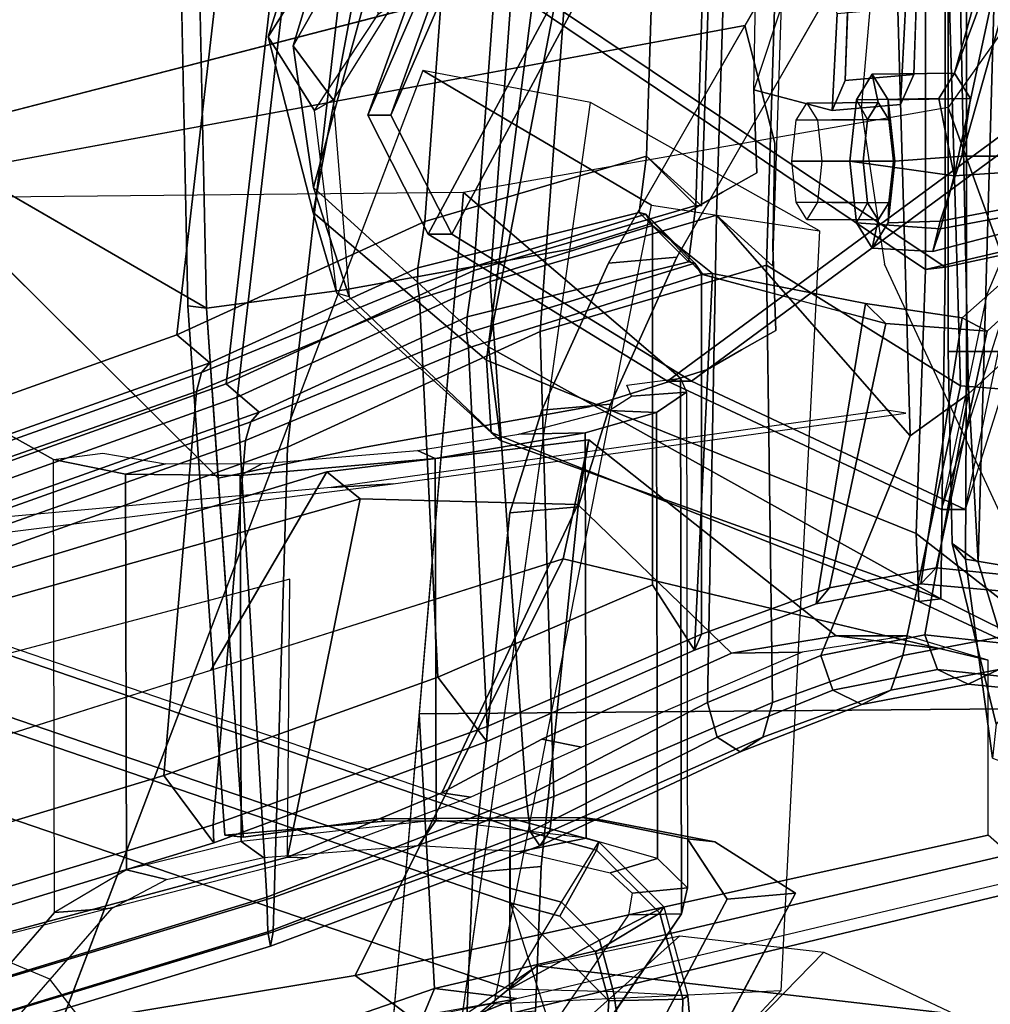
# Model space of a CAD drawing. Units: inches. Extents: x 10 to 221, y 19 to 202.
# Drawn here: x 79 to 81, y 54 to 56 of the extents above; entities that cross this region are included whole.
import ezdxf

# ---------------------------------------------------------------- set-up
doc = ezdxf.new("R2010")
doc.units = ezdxf.units.IN
doc.header["$MEASUREMENT"] = 0
for name, color, linetype in [('SEAT-ARMPAD', 5, 'Continuous'), ('SEAT-BACKMAT', 5, 'Continuous'), ('SEAT-BASE', 5, 'Continuous'), ('SEAT-FABRIC', 5, 'Continuous'), ('SEAT-FRAME', 5, 'Continuous'), ('SEAT-KNOBS', 5, 'Continuous')]:
    doc.layers.add(name, color=color, linetype=linetype)

# ---------------------------------------------------------------- blocks, each defined once
blk = doc.blocks.new('1EMBODY_ARMS_0T')
at = {"layer": 'SEAT-ARMPAD'}
for points in [[(-2.782, 9.5934, 25.8666), (-1.4741, 9.146, 25.927), (-1.4727, 12.4379, 25.5222), (-2.9729, 11.8361, 25.5901)], [(-3.0463, 9.6002, 26.0412), (-2.782, 9.5934, 25.8666), (-2.9729, 11.8361, 25.5901), (-3.1863, 10.5278, 25.7396)], [(-3.1863, 10.5278, 25.7396), (-3.3081, 10.4855, 26.0832), (-3.2354, 9.6101, 26.2952), (-3.0463, 9.6002, 26.0412)], [(-3.3081, 10.4855, 26.0832), (-3.2022, 10.4982, 26.408), (-3.2225, 9.6187, 26.5148), (-3.2354, 9.6101, 26.2952)], [(-3.0343, 9.6232, 26.6289), (-3.2225, 9.6187, 26.5148), (-3.2022, 10.4982, 26.408), (-2.9772, 10.5082, 26.6651)], [(-2.7851, 9.3742, 26.6397), (-3.0343, 9.6232, 26.6289), (-2.9772, 10.5082, 26.6651), (-2.9772, 9.9733, 26.6701)], [(-1.4772, 8.9268, 26.7001), (-1.4774, 9.742, 26.7286), (-2.9772, 9.9733, 26.6701), (-2.7851, 9.3742, 26.6397)], [(-3.1639, 9.3999, 26.5236), (-3.1749, 9.3845, 26.3043), (-3.2354, 9.6101, 26.2952), (-3.2225, 9.6187, 26.5148)], [(-3.011, 9.4685, 26.0465), (-3.1749, 9.3845, 26.3043), (-3.2354, 9.6101, 26.2952), (-3.0463, 9.6002, 26.0412)], [(-3.001, 9.4986, 26.6339), (-3.1639, 9.3999, 26.5236), (-3.2225, 9.6187, 26.5148), (-3.0343, 9.6232, 26.6289)], [(-2.7851, 9.3742, 26.6397), (-2.9098, 9.4075, 26.6379), (-3.001, 9.4986, 26.6339), (-3.0343, 9.6232, 26.6289)], [(-2.782, 9.5934, 25.8666), (-3.011, 9.4685, 26.0465), (-3.0463, 9.6002, 26.0412), (-2.782, 9.5934, 25.8666)], [(-2.782, 9.5934, 25.8666), (-2.9145, 9.3721, 26.0506), (-3.011, 9.4685, 26.0465), (-2.782, 9.5934, 25.8666)], [(-2.7827, 9.3368, 26.0526), (-2.782, 9.5934, 25.8666), (-2.782, 9.5934, 25.8666), (-2.9145, 9.3721, 26.0506)], [(-2.782, 9.5934, 25.8666), (-2.7827, 9.3368, 26.0526), (-1.4748, 8.8894, 26.1129), (-1.4741, 9.146, 25.927)], [(-2.9098, 9.4075, 26.6379), (-3.0036, 9.2398, 26.5305), (-3.1639, 9.3999, 26.5236), (-3.001, 9.4986, 26.6339)], [(-2.9145, 9.3721, 26.0506), (-3.0096, 9.2193, 26.3114), (-3.1749, 9.3845, 26.3043), (-3.011, 9.4685, 26.0465)], [(-3.0036, 9.2398, 26.5305), (-3.0096, 9.2193, 26.3114), (-3.1749, 9.3845, 26.3043), (-3.1639, 9.3999, 26.5236)], [(-2.7851, 9.3742, 26.6397), (-2.7847, 9.1812, 26.5337), (-3.0036, 9.2398, 26.5305), (-2.9098, 9.4075, 26.6379)], [(-2.7838, 9.1589, 26.3147), (-2.7827, 9.3368, 26.0526), (-2.9145, 9.3721, 26.0506), (-3.0096, 9.2193, 26.3114)], [(-2.7851, 9.3742, 26.6397), (-2.7847, 9.1812, 26.5337), (-1.4768, 8.7338, 26.5941), (-1.4772, 8.9268, 26.7001)], [(-2.7827, 9.3368, 26.0526), (-2.7838, 9.1589, 26.3147), (-1.4759, 8.7115, 26.3751), (-1.4748, 8.8894, 26.1129)], [(-2.7847, 9.1812, 26.5337), (-2.7838, 9.1589, 26.3147), (-3.0096, 9.2193, 26.3114), (-3.0036, 9.2398, 26.5305)], [(-2.7847, 9.1812, 26.5337), (-2.7838, 9.1589, 26.3147), (-1.4759, 8.7115, 26.3751), (-1.4768, 8.7338, 26.5941)]]:
    blk.add_3dface(points, dxfattribs=at)
at = {"layer": 'SEAT-BACKMAT'}
for points in [[(-2.0288, 9.1758, 19.7336), (-0.304, 9.6971, 19.8672), (-0.3153, 9.7458, 19.8321), (-2.0306, 9.2212, 19.7165)], [(-0.3153, 9.7458, 19.8321), (-0.179, 9.5721, 19.7422), (-1.9038, 9.0508, 19.6086), (-2.0306, 9.2212, 19.7165)], [(-0.3017, 8.8352, 19.7156), (-0.304, 9.6971, 19.8672), (-2.0288, 9.1758, 19.7336), (-2.1113, 8.1993, 19.5723)], [(-1.9038, 9.0508, 19.6086), (-0.179, 9.5721, 19.7422), (-0.1767, 8.7102, 19.5906), (-1.9863, 8.0743, 19.4473)], [(-2.0288, 9.1758, 19.7336), (-2.0306, 9.2212, 19.7165), (-2.7248, 8.9643, 19.5158), (-2.7252, 8.9256, 19.53)], [(-2.7248, 8.9643, 19.5158), (-2.0306, 9.2212, 19.7165), (-1.9038, 9.0508, 19.6086), (-2.6002, 8.8006, 19.405)], [(-2.678, 7.9631, 19.4373), (-2.1113, 8.1993, 19.5723), (-2.0288, 9.1758, 19.7336), (-2.7252, 8.9256, 19.53)], [(-1.9038, 9.0508, 19.6086), (-1.9863, 8.0743, 19.4473), (-2.553, 7.8381, 19.3123), (-2.6002, 8.8006, 19.405)], [(-3.2704, 8.691, 19.0525), (-2.7252, 8.9256, 19.53), (-2.7248, 8.9643, 19.5158), (-3.2527, 8.7315, 19.0267)], [(-2.7248, 8.9643, 19.5158), (-2.6002, 8.8006, 19.405), (-3.1454, 8.566, 18.9275), (-3.2527, 8.7315, 19.0267)], [(-2.678, 7.9631, 19.4373), (-2.7252, 8.9256, 19.53), (-3.2704, 8.691, 19.0525), (-3.2704, 7.7775, 19.0223)], [(-0.3017, 8.8352, 19.7156), (-2.1113, 8.1993, 19.5723), (-2.1244, 8.1514, 19.6026), (-0.3054, 8.7995, 19.7336)], [(-3.1454, 8.566, 18.9275), (-2.6002, 8.8006, 19.405), (-2.553, 7.8381, 19.3123), (-3.1454, 7.6525, 18.8973)], [(-0.3012, 8.7819, 19.7912), (-0.3054, 8.7995, 19.7336), (-2.1244, 8.1514, 19.6026), (-2.1455, 8.1267, 19.6428)], [(-0.3012, 8.7819, 19.7912), (-2.1455, 8.1267, 19.6428), (-2.0615, 8.0551, 19.6874), (-0.2942, 8.6864, 19.8235)], [(-3.5614, 8.6142, 18.5548), (-3.2527, 8.7315, 19.0267), (-3.2986, 7.7748, 18.8752), (-3.6869, 7.8507, 18.3249)], [(-3.2704, 8.691, 19.0525), (-3.2527, 8.7315, 19.0267), (-3.5614, 8.6142, 18.5548), (-3.5956, 8.5737, 18.56)], [(-3.2986, 7.7748, 18.8752), (-3.2527, 8.7315, 19.0267), (-3.1454, 8.566, 18.9275), (-3.1454, 7.6525, 18.8973)], [(-1.9994, 8.0264, 19.4776), (-1.9863, 8.0743, 19.4473), (-0.1767, 8.7102, 19.5906), (-0.1804, 8.6745, 19.6086)], [(-3.7388, 7.9019, 18.3839), (-3.2704, 7.7775, 19.0223), (-3.2704, 8.691, 19.0525), (-3.5956, 8.5737, 18.56)], [(-2.2923, 6.0536, 19.3148), (-0.1903, 6.5214, 19.4305), (-0.2942, 8.6864, 19.8235), (-2.0615, 8.0551, 19.6874)], [(-1.9994, 8.0264, 19.4776), (-0.1804, 8.6745, 19.6086), (-0.1762, 8.6569, 19.6662), (-2.0205, 8.0017, 19.5178)], [(-1.9365, 7.9301, 19.5624), (-2.0205, 8.0017, 19.5178), (-0.1762, 8.6569, 19.6662), (-0.1692, 8.5614, 19.6985)], [(-3.5614, 8.6142, 18.5548), (-3.6869, 7.8507, 18.3249), (-3.9329, 7.8873, 17.818), (-3.8282, 8.5631, 18.0335)], [(-3.8666, 8.5226, 18.0519), (-3.5956, 8.5737, 18.56), (-3.5614, 8.6142, 18.5548), (-3.8282, 8.5631, 18.0335)], [(-4.0557, 8.5832, 17.5251), (-3.8282, 8.5631, 18.0335), (-3.9329, 7.8873, 17.818), (-4.0855, 7.7528, 17.4717)], [(-3.8666, 8.5226, 18.0519), (-3.8282, 8.5631, 18.0335), (-4.0557, 8.5832, 17.5251), (-4.0612, 8.5423, 17.5869)], [(-3.7388, 7.9019, 18.3839), (-3.5956, 8.5737, 18.56), (-3.8666, 8.5226, 18.0519), (-3.9962, 7.9215, 17.8716)], [(-0.1692, 8.5614, 19.6985), (-0.0653, 6.3964, 19.3055), (-2.1673, 5.9286, 19.1898), (-1.9365, 7.9301, 19.5624)], [(-4.1797, 7.7532, 17.4391), (-3.9962, 7.9215, 17.8716), (-3.8666, 8.5226, 18.0519), (-4.0612, 8.5423, 17.5869)], [(-4.2882, 7.279, 18.6711), (-3.2444, 8.0482, 20.3586), (-3.9409, 8.374, 18.9351), (-4.0558, 7.8278, 18.7994)], [(-3.8803, 8.374, 18.8131), (-4.2275, 7.279, 18.5491), (-4.2882, 7.279, 18.6711), (-3.9409, 8.374, 18.9351)], [(-3.8803, 8.374, 18.8131), (-3.1838, 8.0482, 20.2367), (-4.2275, 7.279, 18.5491), (-3.9952, 7.8278, 18.6774)], [(-3.8803, 8.374, 18.8131), (-3.9409, 8.374, 18.9351), (-3.2444, 8.0482, 20.3586), (-3.1838, 8.0482, 20.2367)], [(-2.673, 7.926, 19.4584), (-2.1244, 8.1514, 19.6026), (-2.1113, 8.1993, 19.5723), (-2.678, 7.9631, 19.4373)], [(-2.1455, 8.1267, 19.6428), (-2.1244, 8.1514, 19.6026), (-2.673, 7.926, 19.4584), (-2.6742, 7.8851, 19.4987)], [(-2.1455, 8.1267, 19.6428), (-2.6742, 7.8851, 19.4987), (-2.6917, 7.7671, 19.5541), (-2.0615, 8.0551, 19.6874)], [(-1.9863, 8.0743, 19.4473), (-1.9994, 8.0264, 19.4776), (-2.548, 7.801, 19.3334), (-2.553, 7.8381, 19.3123)], [(-4.2882, 7.279, 18.6711), (-3.4389, 6.1795, 20.6671), (-2.6359, 7.6749, 21.8113), (-3.2444, 8.0482, 20.3586)], [(-2.5752, 7.6749, 21.6893), (-3.3782, 6.1795, 20.5451), (-4.2275, 7.279, 18.5491), (-3.1838, 8.0482, 20.2367)], [(-2.5752, 7.6749, 21.6893), (-3.1838, 8.0482, 20.2367), (-3.2444, 8.0482, 20.3586), (-2.6359, 7.6749, 21.8113)], [(-2.2923, 6.0536, 19.3148), (-2.0615, 8.0551, 19.6874), (-2.6917, 7.7671, 19.5541), (-2.8179, 6.0538, 19.2455)], [(-2.548, 7.801, 19.3334), (-1.9994, 8.0264, 19.4776), (-2.0205, 8.0017, 19.5178), (-2.5492, 7.7601, 19.3737)], [(-2.5667, 7.6421, 19.4291), (-2.5492, 7.7601, 19.3737), (-2.0205, 8.0017, 19.5178), (-1.9365, 7.9301, 19.5624)], [(-2.673, 7.926, 19.4584), (-2.678, 7.9631, 19.4373), (-3.2704, 7.7775, 19.0223), (-3.2536, 7.7486, 19.0578)], [(-4.1797, 7.7532, 17.4391), (-4.0855, 7.7528, 17.4717), (-3.9329, 7.8873, 17.818), (-3.9962, 7.9215, 17.8716)], [(-3.7388, 7.9019, 18.3839), (-3.9962, 7.9215, 17.8716), (-3.9329, 7.8873, 17.818), (-3.6869, 7.8507, 18.3249)], [(-2.6742, 7.8851, 19.4987), (-2.673, 7.926, 19.4584), (-3.2536, 7.7486, 19.0578), (-3.2369, 7.7449, 19.117)], [(-2.5667, 7.6421, 19.4291), (-1.9365, 7.9301, 19.5624), (-2.1673, 5.9286, 19.1898), (-2.6929, 5.9288, 19.1205)], [(-3.7388, 7.9019, 18.3839), (-3.6869, 7.8507, 18.3249), (-3.2986, 7.7748, 18.8752), (-3.2731, 7.7759, 19.0192)], [(-2.6742, 7.8851, 19.4987), (-3.2369, 7.7449, 19.117), (-3.2556, 7.6015, 19.2338), (-2.6917, 7.7671, 19.5541)], [(-3.1454, 7.6525, 18.8973), (-2.553, 7.8381, 19.3123), (-2.548, 7.801, 19.3334), (-3.1286, 7.6236, 18.9328)], [(-3.1286, 7.6236, 18.9328), (-2.548, 7.801, 19.3334), (-2.5492, 7.7601, 19.3737), (-3.1119, 7.6199, 18.992)], [(-2.6917, 7.7671, 19.5541), (-3.2556, 7.6015, 19.2338), (-3.3008, 6.1643, 19.0588), (-2.8179, 6.0538, 19.2455)], [(-3.2986, 7.7748, 18.8752), (-3.1454, 7.6525, 18.8973), (-3.1286, 7.6236, 18.9328), (-3.2731, 7.7759, 19.0192)], [(-3.2536, 7.7486, 19.0578), (-3.2731, 7.7759, 19.0192), (-3.1286, 7.6236, 18.9328)], [(-3.1306, 7.4765, 19.1088), (-3.1119, 7.6199, 18.992), (-2.5492, 7.7601, 19.3737), (-2.5667, 7.6421, 19.4291)], [(-3.2369, 7.7449, 19.117), (-3.1119, 7.6199, 18.992), (-3.1306, 7.4765, 19.1088), (-3.2556, 7.6015, 19.2338)], [(-3.2369, 7.7449, 19.117), (-3.2536, 7.7486, 19.0578), (-3.1286, 7.6236, 18.9328), (-3.1119, 7.6199, 18.992)], [(-3.2904, 5.5098, 22.3792), (-2.4806, 7.372, 22.9103), (-2.6359, 7.6749, 21.8113), (-3.4389, 6.1795, 20.6671)], [(-2.5752, 7.6749, 21.6893), (-2.4221, 7.372, 22.9113), (-3.2319, 5.5098, 22.3802), (-3.3782, 6.1795, 20.5451)], [(-2.5752, 7.6749, 21.6893), (-2.6359, 7.6749, 21.8113), (-2.4806, 7.372, 22.9103), (-2.4221, 7.372, 22.9113)], [(-3.1758, 6.0393, 18.9338), (-3.1306, 7.4765, 19.1088), (-2.5667, 7.6421, 19.4291), (-2.6929, 5.9288, 19.1205)], [(-3.3142, 6.2771, 18.9863), (-3.3008, 6.1643, 19.0588), (-3.2556, 7.6015, 19.2338), (-3.2704, 7.6028, 19.1359)], [(-3.1758, 6.0393, 18.9338), (-3.3142, 6.2771, 18.9863), (-3.2704, 7.6028, 19.1359), (-3.1306, 7.4765, 19.1088)], [(-3.2704, 7.6028, 19.1359), (-3.2556, 7.6015, 19.2338), (-3.1306, 7.4765, 19.1088)], [(-3.2904, 5.5098, 22.3792), (-3.3817, 5.1526, 23.8628), (-2.6175, 6.9885, 24.2378), (-2.4806, 7.372, 22.9103)], [(-2.559, 6.9885, 24.2388), (-3.3232, 5.1526, 23.8638), (-3.2319, 5.5098, 22.3802), (-2.4221, 7.372, 22.9113)], [(-2.559, 6.9885, 24.2388), (-2.4221, 7.372, 22.9113), (-2.4806, 7.372, 22.9103), (-2.6175, 6.9885, 24.2378)], [(-3.4389, 6.1795, 20.6671), (-4.2882, 7.279, 18.6711), (-4.3784, 5.7065, 18.3806), (-3.8909, 4.4473, 20.2659)], [(-4.3178, 5.7065, 18.2587), (-4.2275, 7.279, 18.5491), (-3.3782, 6.1795, 20.5451), (-3.8303, 4.4473, 20.1439)]]:
    blk.add_3dface(points, dxfattribs=at)
at = {"layer": 'SEAT-BASE'}
for points, invisible_edges in [([(-3.7764, 7.3454, 13.6077), (-3.8098, 7.2689, 13.2998), (-3.2873, 9.7663, 14.3566), (-2.9688, 10.1908, 15.6712)], 10), ([(-3.7764, 7.3454, 13.6077), (-2.9688, 10.1908, 15.6712), (-2.881, 10.0532, 16.0209), (-2.859, 9.8555, 16.1719)], 9), ([(-3.4569, 7.4433, 14.9178), (-2.6849, 9.8706, 16.1269), (-2.7068, 10.0683, 15.9759), (-2.7947, 10.2059, 15.6262)], 9), ([(-3.4569, 7.4433, 14.9178), (-2.7947, 10.2059, 15.6262), (-3.1132, 9.7814, 14.3115), (-3.4518, 7.7082, 13.9831)], 5), ([(-3.4569, 7.4433, 14.9178), (-2.6886, 9.2968, 16.159), (-2.6741, 9.6648, 16.183), (-2.6849, 9.8706, 16.1269)], 9), ([(-3.7764, 7.3454, 13.6077), (-2.859, 9.8555, 16.1719), (-2.8482, 9.6497, 16.228), (-2.8627, 9.2816, 16.2041)], 9), ([(-3.8098, 7.2689, 13.2998), (-3.3039, 9.2186, 12.7141), (-3.5095, 9.3498, 13.1638), (-3.2873, 9.7663, 14.3566)], 9), ([(-3.4588, 7.9198, 12.9945), (-3.4518, 7.7082, 13.9831), (-3.1132, 9.7814, 14.3115), (-3.3354, 9.3649, 13.1187)], 10), ([(-3.3722, 7.969, 12.8273), (-3.4588, 7.9198, 12.9945), (-3.3354, 9.3649, 13.1187), (-3.285, 9.288, 12.956)], 10), ([(-3.4569, 7.4433, 14.9178), (-2.8644, 8.1219, 16.066), (-2.7827, 8.3829, 16.0787), (-2.6886, 9.2968, 16.159)], 9), ([(-3.285, 9.288, 12.956), (-3.2345, 9.2112, 12.7934), (-3.2856, 8.0183, 12.6601), (-3.3722, 7.969, 12.8273)], 10), ([(-2.9568, 8.3678, 16.1237), (-3.789, 7.0997, 14.8954), (-3.7764, 7.3454, 13.6077), (-2.8627, 9.2816, 16.2041)], 5), ([(-4.148, 4.7283, 12.9212), (-3.5682, 3.9891, 12.1309), (-3.3039, 9.2186, 12.7141), (-3.8259, 6.7911, 12.9668)], 7), ([(-3.8098, 7.2689, 13.2998), (-3.8259, 6.7911, 12.9668), (-3.3039, 9.2186, 12.7141), (-3.5569, 8.2437, 13.007)], 14), ([(-3.0194, 9.1643, 12.4747), (-3.3039, 9.2186, 12.7141), (-3.5682, 3.9891, 12.1309), (-3.1147, 4.0601, 11.8704)], 10), ([(-2.9843, 8.1136, 12.4297), (-3.2856, 8.0183, 12.6601), (-3.2345, 9.2112, 12.7934), (-2.9681, 9.1572, 12.5652)], 10), ([(-2.4656, 9.1665, 12.3331), (-1.9647, 7.8571, 12.2654), (-2.0583, 9.2018, 12.3865), (-2.4656, 9.1665, 12.3331)], 1), ([(-2.4562, 9.1605, 12.4368), (-2.1052, 9.2075, 12.4778), (-2.0416, 8.2948, 12.3956), (-2.4109, 8.2166, 12.3415)], 8), ([(-3.0194, 9.1643, 12.4747), (-3.1147, 4.0601, 11.8704), (-1.3391, 5.2653, 11.7418), (-1.6674, 5.8448, 11.919)], 11), ([(-1.9647, 7.8571, 12.2654), (-2.4656, 9.1665, 12.3331), (-3.0194, 9.1643, 12.4747), (-1.9471, 7.029, 12.167)], 5), ([(-3.0194, 9.1643, 12.4747), (-1.6674, 5.8448, 11.919), (-1.8277, 6.3579, 12.0484), (-1.9471, 7.029, 12.167)], 9), ([(-2.4109, 8.2166, 12.3415), (-2.9843, 8.1136, 12.4297), (-2.9681, 9.1572, 12.5652), (-2.4562, 9.1605, 12.4368)], 10), ([(-2.9568, 8.3678, 16.1237), (-3.0386, 8.1068, 16.1111), (-3.2078, 7.7335, 16.1064), (-3.789, 7.0997, 14.8954)], 12), ([(-1.2753, 7.5339, 15.3197), (-2.9843, 8.1136, 12.4297), (-2.4109, 8.2166, 12.3415), (-2.0416, 8.2948, 12.3956)], 1), ([(-3.4569, 7.4433, 14.9178), (-3.3807, 7.1443, 16.0665), (-3.0337, 7.7486, 16.0613), (-2.8644, 8.1219, 16.066)], 8), ([(-1.2753, 7.5339, 15.3197), (-3.3722, 7.969, 12.8273), (-3.2856, 8.0183, 12.6601), (-2.9843, 8.1136, 12.4297)], 9), ([(-1.2753, 7.5339, 15.3197), (-3.4518, 7.7082, 13.9831), (-3.4588, 7.9198, 12.9945), (-3.3722, 7.969, 12.8273)], 9), ([(-3.6517, 6.8062, 12.9217), (-2.936, 7.7128, 12.4039), (-2.3626, 7.8159, 12.3157), (-2.0115, 7.8628, 12.3567)], 9), ([(-3.6517, 6.8062, 12.9217), (-2.0115, 7.8628, 12.3567), (-1.994, 7.0348, 12.2583), (-1.8745, 6.3637, 12.1397)], 9), ([(-1.2599, 7.4279, 15.3211), (-2.0115, 7.8628, 12.3567), (-2.3626, 7.8159, 12.3157), (-2.936, 7.7128, 12.4039)], 8), ([(-3.2078, 7.7335, 16.1064), (-3.9018, 6.5249, 16.1167), (-3.8294, 6.9807, 15.0975), (-3.789, 7.0997, 14.8954)], 10), ([(-3.6517, 6.8062, 12.9217), (-3.3239, 7.5683, 12.8015), (-3.2372, 7.6175, 12.6343), (-2.936, 7.7128, 12.4039)], 9), ([(-1.2753, 7.5339, 15.3197), (-3.3807, 7.1443, 16.0665), (-3.4569, 7.4433, 14.9178), (-3.4518, 7.7082, 13.9831)], 8), ([(-1.2599, 7.4279, 15.3211), (-2.936, 7.7128, 12.4039), (-3.2372, 7.6175, 12.6343), (-3.3239, 7.5683, 12.8015)], 9), ([(-3.6517, 6.8062, 12.9217), (-3.6357, 7.284, 13.2547), (-3.4105, 7.519, 12.9688), (-3.3239, 7.5683, 12.8015)], 10), ([(-1.2599, 7.4279, 15.3211), (-3.3239, 7.5683, 12.8015), (-3.4105, 7.519, 12.9688), (-3.4034, 7.3074, 13.9573)], 9), ([(-3.6023, 7.3605, 13.5626), (-3.4034, 7.3074, 13.9573), (-3.4105, 7.519, 12.9688), (-3.6357, 7.284, 13.2547)], 4), ([(-1.2599, 7.4279, 15.3211), (-3.4034, 7.3074, 13.9573), (-3.4085, 7.0426, 14.8921), (-3.5589, 6.834, 16.0691)], 1)]:
    blk.add_3dface(points, dxfattribs=dict(at, invisible_edges=invisible_edges))
for points in [[(-3.3354, 9.3649, 13.1187), (-3.1132, 9.7814, 14.3115), (-3.2873, 9.7663, 14.3566), (-3.5095, 9.3498, 13.1638)], [(-2.6741, 9.6648, 16.183), (-2.6886, 9.2968, 16.159), (-2.8627, 9.2816, 16.2041), (-2.8482, 9.6497, 16.228)], [(-3.3039, 9.2186, 12.7141), (-3.2345, 9.2112, 12.7934), (-3.3354, 9.3649, 13.1187), (-3.5095, 9.3498, 13.1638)], [(-2.7827, 8.3829, 16.0787), (-2.9568, 8.3678, 16.1237), (-2.8627, 9.2816, 16.2041), (-2.6886, 9.2968, 16.159)], [(-3.0194, 9.1643, 12.4747), (-2.9681, 9.1572, 12.5652), (-3.2345, 9.2112, 12.7934), (-3.3039, 9.2186, 12.7141)], [(-2.1052, 9.2075, 12.4778), (-2.4562, 9.1605, 12.4368), (-2.4656, 9.1665, 12.3331), (-2.0583, 9.2018, 12.3865)], [(-1.9647, 7.8571, 12.2654), (-2.0115, 7.8628, 12.3567), (-2.1052, 9.2075, 12.4778), (-2.0583, 9.2018, 12.3865)], [(-2.4562, 9.1605, 12.4368), (-2.9681, 9.1572, 12.5652), (-3.0194, 9.1643, 12.4747), (-2.4656, 9.1665, 12.3331)], [(-2.7827, 8.3829, 16.0787), (-2.8644, 8.1219, 16.066), (-3.0386, 8.1068, 16.1111), (-2.9568, 8.3678, 16.1237)], [(-1.2599, 7.4279, 15.3211), (-1.2753, 7.5339, 15.3197), (-2.0416, 8.2948, 12.3956), (-2.0115, 7.8628, 12.3567)], [(-3.0337, 7.7486, 16.0613), (-3.2078, 7.7335, 16.1064), (-3.0386, 8.1068, 16.1111), (-2.8644, 8.1219, 16.066)], [(-2.0115, 7.8628, 12.3567), (-1.9647, 7.8571, 12.2654), (-1.9471, 7.029, 12.167), (-1.994, 7.0348, 12.2583)], [(-3.0337, 7.7486, 16.0613), (-3.7277, 6.54, 16.0716), (-3.9018, 6.5249, 16.1167), (-3.2078, 7.7335, 16.1064)], [(-3.5589, 6.834, 16.0691), (-3.3807, 7.1443, 16.0665), (-1.2753, 7.5339, 15.3197), (-1.2599, 7.4279, 15.3211)], [(-3.6357, 7.284, 13.2547), (-3.8098, 7.2689, 13.2998), (-3.7764, 7.3454, 13.6077), (-3.6023, 7.3605, 13.5626)], [(-3.6023, 7.3605, 13.5626), (-3.7764, 7.3454, 13.6077), (-3.789, 7.0997, 14.8954), (-3.6149, 7.1148, 14.8503)], [(-3.4034, 7.3074, 13.9573), (-3.6023, 7.3605, 13.5626), (-3.6149, 7.1148, 14.8503), (-3.5589, 6.834, 16.0691)], [(-3.8259, 6.7911, 12.9668), (-3.8098, 7.2689, 13.2998), (-3.6357, 7.284, 13.2547), (-3.6517, 6.8062, 12.9217)]]:
    blk.add_3dface(points, dxfattribs=at)
at = {"layer": 'SEAT-FABRIC'}
for points in [[(-0.4249, 9.9794, 19.9429), (-0.4249, 10.016, 19.8545), (-2.1745, 9.4843, 19.7186), (-2.1813, 9.4477, 19.8067)], [(-0.4249, 10.016, 19.8545), (-0.4249, 9.9794, 19.7661), (-2.1677, 9.4477, 19.6305), (-2.1745, 9.4843, 19.7186)], [(-0.4249, 9.891, 19.9795), (-0.4249, 9.9794, 19.9429), (-2.1813, 9.4477, 19.8067), (-2.1842, 9.3593, 19.8432)], [(-0.4249, 9.9794, 19.7661), (-0.4249, 9.891, 19.7295), (-2.1649, 9.3593, 19.594), (-2.1677, 9.4477, 19.6305)], [(-0.4148, 8.8601, 19.935), (-0.4249, 9.891, 19.9795), (-2.1842, 9.3593, 19.8432), (-2.2175, 8.2162, 19.7961)], [(-0.4249, 9.891, 19.7295), (-0.2873, 8.7326, 19.8075), (-2.09, 8.0887, 19.6686), (-2.1649, 9.3593, 19.594)], [(-2.1813, 9.4477, 19.8067), (-2.1745, 9.4843, 19.7186), (-2.8595, 9.2291, 19.5156), (-2.8843, 9.1925, 19.6005)], [(-2.1745, 9.4843, 19.7186), (-2.1677, 9.4477, 19.6305), (-2.8347, 9.1925, 19.4308), (-2.8595, 9.2291, 19.5156)], [(-2.1842, 9.3593, 19.8432), (-2.1813, 9.4477, 19.8067), (-2.8843, 9.1925, 19.6005), (-2.8946, 9.1041, 19.6356)], [(-2.1677, 9.4477, 19.6305), (-2.1649, 9.3593, 19.594), (-2.8244, 9.1041, 19.3956), (-2.8347, 9.1925, 19.4308)], [(-2.8603, 7.9224, 19.6602), (-2.2175, 8.2162, 19.7961), (-2.1842, 9.3593, 19.8432), (-2.8946, 9.1041, 19.6356)], [(-2.1649, 9.3593, 19.594), (-2.09, 8.0887, 19.6686), (-2.7328, 7.7949, 19.5327), (-2.8244, 9.1041, 19.3956)], [(-2.8843, 9.1925, 19.6005), (-2.8595, 9.2291, 19.5156), (-3.3682, 8.9899, 19.0545), (-3.4265, 8.9532, 19.1209)], [(-2.8595, 9.2291, 19.5156), (-2.8347, 9.1925, 19.4308), (-3.31, 8.9532, 18.988), (-3.3682, 8.9899, 19.0545)], [(-2.8946, 9.1041, 19.6356), (-2.8843, 9.1925, 19.6005), (-3.4265, 8.9532, 19.1209), (-3.4506, 8.8649, 19.1485)], [(-2.8347, 9.1925, 19.4308), (-2.8244, 9.1041, 19.3956), (-3.2859, 8.8649, 18.9604), (-3.31, 8.9532, 18.988)], [(-2.8603, 7.9224, 19.6602), (-2.8946, 9.1041, 19.6356), (-3.4506, 8.8649, 19.1485), (-3.4355, 7.7535, 19.3335)], [(-3.2859, 8.8649, 18.9604), (-2.8244, 9.1041, 19.3956), (-2.7328, 7.7949, 19.5327), (-3.308, 7.626, 19.206)], [(-3.4265, 8.9532, 19.1209), (-3.3682, 8.9899, 19.0545), (-3.678, 8.8701, 18.5773), (-3.7517, 8.8335, 18.626)], [(-3.3682, 8.9899, 19.0545), (-3.31, 8.9532, 18.988), (-3.6042, 8.8335, 18.5286), (-3.678, 8.8701, 18.5773)], [(-3.4506, 8.8649, 19.1485), (-3.4265, 8.9532, 19.1209), (-3.7517, 8.8335, 18.626), (-3.7823, 8.7451, 18.6462)], [(-3.31, 8.9532, 18.988), (-3.2859, 8.8649, 18.9604), (-3.5737, 8.7451, 18.5084), (-3.6042, 8.8335, 18.5286)], [(-4.8348, 7.556, 17.2049), (-3.8894, 7.7587, 18.644), (-3.8784, 8.6013, 18.8169), (-4.4111, 8.8669, 17.3615)], [(-4.3578, 8.857, 17.3434), (-4.4111, 8.8669, 17.3615), (-3.8784, 8.6013, 18.8169), (-3.8227, 8.6085, 18.7987)], [(-3.7517, 8.8335, 18.626), (-3.678, 8.8701, 18.5773), (-3.9484, 8.8181, 18.0691), (-4.0264, 8.7814, 18.1107)], [(-3.678, 8.8701, 18.5773), (-3.6042, 8.8335, 18.5286), (-3.8704, 8.7814, 18.0275), (-3.9484, 8.8181, 18.0691)], [(-3.9284, 8.0599, 18.4665), (-3.4355, 7.7535, 19.3335), (-3.4506, 8.8649, 19.1485), (-3.7823, 8.7451, 18.6462)], [(-3.2859, 8.8649, 18.9604), (-3.308, 7.626, 19.206), (-3.8009, 8.1874, 18.339), (-3.5737, 8.7451, 18.5084)], [(-2.4529, 6.1747, 19.4161), (-0.3089, 6.6518, 19.5341), (-0.4148, 8.8601, 19.935), (-2.2175, 8.2162, 19.7961)], [(-4.7808, 7.543, 17.1847), (-4.3578, 8.857, 17.3434), (-3.8163, 8.4351, 18.7601), (-3.8396, 7.7645, 18.6082)], [(-3.8227, 8.6085, 18.7987), (-3.8163, 8.4351, 18.7601), (-4.3578, 8.857, 17.3434), (-3.8227, 8.6085, 18.7987)], [(-4.0264, 8.7814, 18.1107), (-3.9484, 8.8181, 18.0691), (-4.1419, 8.8381, 17.6053), (-4.2235, 8.8015, 17.6394)], [(-3.9484, 8.8181, 18.0691), (-3.8704, 8.7814, 18.0275), (-4.0604, 8.8015, 17.5712), (-4.1419, 8.8381, 17.6053)], [(-3.7823, 8.7451, 18.6462), (-3.7517, 8.8335, 18.626), (-4.0264, 8.7814, 18.1107), (-4.0587, 8.6931, 18.1279)], [(-3.6042, 8.8335, 18.5286), (-3.5737, 8.7451, 18.5084), (-3.8381, 8.6931, 18.0103), (-3.8704, 8.7814, 18.0275)], [(-3.8704, 8.7814, 18.0275), (-3.8381, 8.6931, 18.0103), (-4.0266, 8.7131, 17.557), (-4.0604, 8.8015, 17.5712)], [(-3.9284, 8.0599, 18.4665), (-3.7823, 8.7451, 18.6462), (-4.0587, 8.6931, 18.1279), (-4.191, 8.08, 17.944)], [(-3.5737, 8.7451, 18.5084), (-3.8009, 8.1874, 18.339), (-3.949, 8.08, 17.8813), (-3.8381, 8.6931, 18.0103)], [(-3.8381, 8.6931, 18.0103), (-3.949, 8.08, 17.8813), (-4.1361, 7.9082, 17.4401), (-4.0266, 8.7131, 17.557)], [(-0.2873, 8.7326, 19.8075), (-0.1814, 6.5243, 19.4066), (-2.3254, 6.0472, 19.2886), (-2.09, 8.0887, 19.6686)], [(-3.8784, 8.6013, 18.8169), (-2.7596, 8.1987, 20.7577), (-2.7359, 8.1788, 20.7451), (-3.8227, 8.6085, 18.7987)], [(-3.8163, 8.4351, 18.7601), (-3.8227, 8.6085, 18.7987), (-2.7359, 8.1788, 20.7451), (-2.7234, 7.9945, 20.7312)], [(-3.8894, 7.7587, 18.644), (-2.8965, 7.0946, 20.5276), (-2.7286, 7.9613, 20.901), (-3.8784, 8.6013, 18.8169)], [(-2.7286, 7.9613, 20.901), (-2.7596, 8.1987, 20.7577), (-3.8784, 8.6013, 18.8169), (-2.7286, 7.9613, 20.901)], [(-2.8398, 7.0914, 20.5114), (-3.8396, 7.7645, 18.6082), (-3.8163, 8.4351, 18.7601), (-2.7234, 7.9945, 20.7312)], [(-2.4529, 6.1747, 19.4161), (-2.2175, 8.2162, 19.7961), (-2.8603, 7.9224, 19.6602), (-2.989, 6.1749, 19.3454)], [(-3.7493, 6.4016, 18.2285), (-3.9112, 6.222, 17.775), (-3.949, 8.08, 17.8813), (-3.8009, 8.1874, 18.339)], [(-3.8009, 8.1874, 18.339), (-3.308, 7.626, 19.206), (-3.3541, 6.1601, 19.0275), (-3.7493, 6.4016, 18.2285)], [(-2.2835, 7.5563, 22.5207), (-2.3745, 7.8341, 22.2727), (-2.7596, 8.1987, 20.7577), (-2.7286, 7.9613, 20.901)], [(-2.3745, 7.8341, 22.2727), (-2.3435, 7.8242, 22.265), (-2.7359, 8.1788, 20.7451), (-2.7596, 8.1987, 20.7577)], [(-2.2827, 7.6196, 22.227), (-2.7234, 7.9945, 20.7312), (-2.7359, 8.1788, 20.7451), (-2.3435, 7.8242, 22.265)], [(-2.7328, 7.7949, 19.5327), (-2.09, 8.0887, 19.6686), (-2.3254, 6.0472, 19.2886), (-2.8615, 6.0474, 19.2179)], [(-3.8768, 6.2741, 18.356), (-3.9284, 8.0599, 18.4665), (-4.191, 8.08, 17.944), (-4.1532, 6.222, 17.8377)], [(-4.1361, 7.9082, 17.4401), (-3.949, 8.08, 17.8813), (-3.9112, 6.222, 17.775), (-4.1097, 6.2107, 17.3006)], [(-3.4816, 6.2876, 19.155), (-3.4355, 7.7535, 19.3335), (-3.9284, 8.0599, 18.4665), (-3.8768, 6.2741, 18.356)], [(-2.8398, 7.0914, 20.5114), (-2.7234, 7.9945, 20.7312), (-2.2827, 7.6196, 22.227), (-2.4681, 6.6377, 22.2787)], [(-2.5293, 6.6593, 22.2545), (-2.2835, 7.5563, 22.5207), (-2.7286, 7.9613, 20.901), (-2.8965, 7.0946, 20.5276)], [(-2.8603, 7.9224, 19.6602), (-3.4355, 7.7535, 19.3335), (-3.4816, 6.2876, 19.155), (-2.989, 6.1749, 19.3454)], [(-2.2835, 7.5563, 22.5207), (-2.2325, 7.196, 23.8659), (-2.3336, 7.3336, 23.9349), (-2.3745, 7.8341, 22.2727)], [(-2.2864, 7.3606, 23.9782), (-2.3336, 7.3336, 23.9349), (-2.3745, 7.8341, 22.2727), (-2.3435, 7.8242, 22.265)], [(-2.2827, 7.6196, 22.227), (-2.3435, 7.8242, 22.265), (-2.2864, 7.3606, 23.9782), (-2.1684, 7.1732, 23.8289)], [(-3.3541, 6.1601, 19.0275), (-3.308, 7.626, 19.206), (-2.7328, 7.7949, 19.5327), (-2.8615, 6.0474, 19.2179)], [(-4.8348, 7.556, 17.2049), (-4.7808, 7.543, 17.1847), (-3.8396, 7.7645, 18.6082), (-3.8894, 7.7587, 18.644)], [(-4.8348, 3.3685, 17.2049), (-3.8894, 3.3837, 18.644), (-3.8894, 7.7587, 18.644), (-4.8348, 7.556, 17.2049)], [(-4.7808, 3.3555, 17.1847), (-4.7808, 7.543, 17.1847), (-3.8396, 7.7645, 18.6082), (-3.8396, 3.3895, 18.6082)], [(-2.8965, 7.0946, 20.5276), (-3.8894, 7.7587, 18.644), (-3.8396, 7.7645, 18.6082), (-2.8398, 7.0914, 20.5114)], [(-3.8894, 3.3837, 18.644), (-2.8965, 3.3446, 20.5276), (-2.8965, 7.0946, 20.5276), (-3.8894, 7.7587, 18.644)], [(-2.8398, 3.3414, 20.5114), (-3.8396, 3.3895, 18.6082), (-3.8396, 7.7645, 18.6082), (-2.8398, 7.0914, 20.5114)], [(-3.3541, 6.1601, 19.0275), (-3.4953, 6.4027, 19.081), (-3.4506, 7.7548, 19.2336), (-3.308, 7.626, 19.206)], [(-2.4681, 6.6377, 22.2787), (-2.2827, 7.6196, 22.227), (-2.1684, 7.1732, 23.8289), (-2.445, 6.2835, 23.5324)], [(-2.5293, 6.6593, 22.2545), (-2.4972, 6.3157, 23.4823), (-2.2325, 7.196, 23.8659), (-2.2835, 7.5563, 22.5207)], [(-2.2864, 7.3606, 23.9782), (-2.4494, 7.1146, 24.8029), (-2.4849, 7.092, 24.7431), (-2.3336, 7.3336, 23.9349)], [(-2.3618, 6.8652, 24.8624), (-2.1684, 7.1732, 23.8289), (-2.2864, 7.3606, 23.9782), (-2.4494, 7.1146, 24.8029)], [(-2.397, 6.9065, 24.7767), (-2.4849, 7.092, 24.7431), (-2.3336, 7.3336, 23.9349), (-2.2325, 7.196, 23.8659)], [(-2.6243, 6.0573, 24.3524), (-2.397, 6.9065, 24.7767), (-2.2325, 7.196, 23.8659), (-2.4972, 6.3157, 23.4823)], [(-2.5814, 6.0206, 24.4204), (-2.445, 6.2835, 23.5324), (-2.1684, 7.1732, 23.8289), (-2.3618, 6.8652, 24.8624)]]:
    blk.add_3dface(points, dxfattribs=at)
at = {"layer": 'SEAT-FRAME', "extrusion": (1, -2.83275e-16, -1.83691e-16)}
blk.add_line((-1.6233, 8.2471, 12.95), (-0.4365, 7.5908, 16.7059), dxfattribs=at)
at = {"layer": 'SEAT-FRAME'}
for points, invisible_edges in [([(-2.7234, 10.3651, 14.603), (-2.9617, 10.7437, 15.3597), (-2.6247, 9.9289, 15.8665), (-2.988, 7.3403, 15.4871)], 8), ([(-1.5544, 9.9104, 16.0368), (-1.3769, 10.7568, 15.6007), (-1.7704, 10.4096, 14.3534), (-2.5617, 7.2588, 15.5157)], 4), ([(-1.7704, 10.4096, 14.3534), (-2.2696, 10.0149, 12.8476), (-3.1435, 7.601, 13.0359), (-2.5617, 7.2588, 15.5157)], 10), ([(-2.988, 7.3403, 15.4871), (-2.7234, 10.3651, 14.603), (-3.1167, 9.9754, 13.0695), (-3.5702, 7.666, 13.1488)], 5), ([(-2.6653, 7.5687, 16.4915), (-2.72, 10.1343, 15.5959), (-2.6322, 10.2243, 15.9436), (-2.4402, 10.2194, 16.6399)], 1), ([(-2.6653, 7.5687, 16.4915), (-3.2171, 8.0409, 13.3354), (-3.2196, 9.4023, 13.5292), (-2.72, 10.1343, 15.5959)], 8), ([(-0.9882, 10.1324, 15.1263), (-1.6258, 9.399, 13.0921), (-1.6233, 8.2471, 12.95), (-0.4365, 7.5908, 16.7059)], 8), ([(-2.2696, 10.0149, 12.8476), (-2.7429, 9.6313, 11.8086), (-3.1435, 7.601, 13.0359)], 8), ([(-3.5702, 7.666, 13.1488), (-3.4722, 9.5973, 11.9996), (-3.1167, 9.9754, 13.0695), (-3.5702, 7.666, 13.1488)], 4), ([(-4.1818, 6.9505, 16.2786), (-4.5835, 9.1277, 16.3704), (-4.423, 9.2327, 16.9172), (-3.7353, 7.7505, 18.1328)], 8), ([(-3.0919, 8.0867, 13.1402), (-3.0807, 8.0585, 13.3024), (-1.748, 8.2309, 12.9802), (-1.9079, 8.258, 12.7534)], 10), ([(-3.0352, 8.1227, 12.967), (-3.0919, 8.0867, 13.1402), (-1.9079, 8.258, 12.7534), (-2.1539, 8.2575, 12.6381)], 10), ([(-1.6233, 8.2471, 12.95), (-3.2171, 8.0409, 13.3354), (-2.6653, 7.5687, 16.4915), (-0.4365, 7.5908, 16.7059)], 1), ([(-3.0352, 8.1227, 12.967), (-2.1539, 8.2575, 12.6381), (-2.5483, 8.2242, 12.6347), (-2.8058, 8.1825, 12.7439)], 1), ([(-4.1818, 6.9505, 16.2786), (-3.7126, 6.941, 18.4855), (-3.6758, 7.3556, 18.4255), (-3.7353, 7.7505, 18.1328)], 9)]:
    blk.add_3dface(points, dxfattribs=dict(at, invisible_edges=invisible_edges))
for points in [[(-2.5412, 9.7438, 11.4673), (-2.8518, 9.5339, 11.5321), (-2.2696, 10.0149, 12.8476), (-1.9088, 10.2588, 12.7723)], [(-2.3557, 10.1622, 16.9529), (-2.5916, 9.5919, 16.8398), (-2.5528, 8.894, 16.5657), (-2.4402, 10.2194, 16.6399)], [(-2.3557, 10.1622, 16.9529), (-2.1993, 10.1332, 17.0802), (-2.2519, 9.7097, 17.2441), (-2.5916, 9.5919, 16.8398)], [(-3.5811, 9.4998, 11.7231), (-3.914, 9.6567, 11.8249), (-3.5034, 10.1576, 13.1877), (-3.1167, 9.9754, 13.0695)], [(-2.5866, 10.1341, 15.5597), (-2.72, 10.1343, 15.5959), (-3.2196, 9.4023, 13.5292), (-3.0847, 9.4041, 13.4984)], [(-1.7718, 9.3872, 13.0956), (-1.6258, 9.399, 13.0921), (-0.9882, 10.1324, 15.1263), (-1.1238, 10.1325, 15.1631)], [(-0.5476, 10.0973, 25.2401), (-1.7651, 9.7649, 25.7782), (-1.6139, 9.5683, 25.8589), (-1.4065, 9.4813, 25.8967)], [(-2.8518, 9.5339, 11.5321), (-3.2149, 9.4575, 11.6222), (-2.6914, 9.9262, 12.9522), (-2.2696, 10.0149, 12.8476)], [(-3.2149, 9.4575, 11.6222), (-3.5811, 9.4998, 11.7231), (-3.1167, 9.9754, 13.0695), (-2.6914, 9.9262, 12.9522)], [(-2.584, 9.7037, 17.509), (-1.0143, 9.9661, 17.7562), (-0.8937, 9.9561, 17.5845), (-2.8005, 9.6173, 17.2735)], [(-0.7824, 9.8244, 17.9849), (-1.0143, 9.9661, 17.7562), (-2.584, 9.7037, 17.509), (-2.3895, 9.5589, 17.7337)], [(-4.1618, 9.9312, 11.914), (-2.5412, 9.7438, 11.4673), (-2.8518, 9.5339, 11.5321), (-3.914, 9.6567, 11.8249)], [(-2.6247, 9.9289, 15.8665), (-2.988, 7.3403, 15.4871), (-2.5617, 7.2588, 15.5157), (-1.5544, 9.9104, 16.0368)], [(0.1557, 9.8939, 19.7682), (-2.2176, 9.2583, 19.5159), (-2.2233, 8.5511, 19.5029), (0.2939, 9.2175, 19.7592)], [(-0.7824, 9.8244, 17.9849), (-2.3895, 9.5589, 17.7337), (-2.9189, 8.5001, 17.6795), (-1.1273, 9.0661, 17.984)], [(-2.2519, 9.7097, 17.2441), (-2.2267, 9.7308, 17.376), (-2.8005, 9.6173, 17.2735), (-2.5916, 9.5919, 16.8398)], [(-4.1423, 9.328, 17.1831), (-2.584, 9.7037, 17.509), (-2.8005, 9.6173, 17.2735), (-4.423, 9.2327, 16.9172)], [(-4.1423, 9.328, 17.1831), (-3.9988, 9.2019, 17.4171), (-2.3895, 9.5589, 17.7337), (-2.584, 9.7037, 17.509)], [(-3.5811, 9.4998, 11.7231), (-3.914, 9.6567, 11.8249), (-2.8518, 9.5339, 11.5321), (-3.2149, 9.4575, 11.6222)], [(-2.5916, 9.5919, 16.8398), (-2.8005, 9.6173, 17.2735), (-4.423, 9.2327, 16.9172), (-4.5835, 9.1277, 16.3704)], [(-3.1435, 7.601, 13.0359), (-3.5702, 7.666, 13.1488), (-3.4722, 9.5973, 11.9996), (-2.7429, 9.6313, 11.8086)], [(-2.5528, 8.894, 16.5657), (-2.5916, 9.5919, 16.8398), (-4.5835, 9.1277, 16.3704), (-4.4524, 8.8772, 16.1312)], [(-2.4028, 8.3469, 18.651), (-2.2176, 9.2583, 19.5159), (-1.031, 9.5761, 19.6421), (-1.0995, 8.7143, 18.7679)], [(-1.031, 9.5761, 19.6421), (-2.2176, 9.2583, 19.5159), (-2.2668, 9.2594, 19.7301), (-1.1147, 9.5548, 19.8443)], [(-3.9989, 8.7569, 17.5417), (-2.9189, 8.5001, 17.6795), (-2.3895, 9.5589, 17.7337), (-3.9988, 9.2019, 17.4171)], [(-3.2349, 9.3362, 13.3345), (-3.0944, 9.3492, 13.3358), (-3.0847, 9.4041, 13.4984), (-3.2196, 9.4023, 13.5292)], [(-3.2171, 8.0409, 13.3354), (-3.2323, 8.076, 13.1329), (-3.2349, 9.3362, 13.3345), (-3.2196, 9.4023, 13.5292)], [(-1.6258, 9.399, 13.0921), (-1.7718, 9.3872, 13.0956), (-1.9104, 9.3145, 12.9142), (-1.8081, 9.2899, 12.813)], [(-1.8081, 9.2899, 12.813), (-1.6258, 9.399, 13.0921), (-1.6233, 8.2471, 12.95), (-1.8056, 8.2848, 12.6527)], [(-3.1582, 9.2611, 13.0881), (-3.0377, 9.2979, 13.1665), (-3.0944, 9.3492, 13.3358), (-3.2349, 9.3362, 13.3345)], [(-3.2349, 9.3362, 13.3345), (-3.1582, 9.2611, 13.0881), (-3.1557, 8.1279, 12.8805), (-3.2323, 8.076, 13.1329)], [(-1.8081, 9.2899, 12.813), (-1.9104, 9.3145, 12.9142), (-2.1564, 9.259, 12.8132), (-2.1, 9.2182, 12.6756)], [(-2.9772, 9.2096, 12.8848), (-2.8083, 9.2437, 12.942), (-3.0377, 9.2979, 13.1665), (-3.1582, 9.2611, 13.0881)], [(-2.1, 9.2182, 12.6756), (-1.8081, 9.2899, 12.813), (-1.8056, 8.2848, 12.6527), (-2.0974, 8.2876, 12.4977)], [(-3.1582, 9.2611, 13.0881), (-2.9772, 9.2096, 12.8848), (-2.9747, 8.1799, 12.6774), (-3.1557, 8.1279, 12.8805)], [(-2.2176, 9.2583, 19.5159), (-2.6097, 9.0944, 19.3799), (-2.6839, 9.1056, 19.5965), (-2.2668, 9.2594, 19.7301)], [(-2.1, 9.2182, 12.6756), (-2.1564, 9.259, 12.8132), (-2.5509, 9.2281, 12.8261), (-2.5954, 9.1637, 12.6656)], [(-2.5954, 9.1637, 12.6656), (-2.5509, 9.2281, 12.8261), (-2.8083, 9.2437, 12.942), (-2.9772, 9.2096, 12.8848)], [(-2.956, 8.3613, 18.5609), (-2.6097, 9.0944, 19.3799), (-2.2176, 9.2583, 19.5159), (-2.4028, 8.3469, 18.651)], [(-2.9772, 9.2096, 12.8848), (-2.5954, 9.1637, 12.6656), (-2.5928, 8.2445, 12.4629), (-2.9747, 8.1799, 12.6774)], [(-2.5954, 9.1637, 12.6656), (-2.1, 9.2182, 12.6756), (-2.0974, 8.2876, 12.4977), (-2.5928, 8.2445, 12.4629)], [(-4.1818, 6.9505, 16.2786), (-3.8974, 7.3523, 16.1429), (-4.4524, 8.8772, 16.1312), (-4.5835, 9.1277, 16.3704)], [(-2.8646, 8.958, 19.2129), (-2.6097, 9.0944, 19.3799), (-2.956, 8.3613, 18.5609), (-3.3467, 8.7397, 18.5929)], [(-2.6097, 9.0944, 19.3799), (-2.8646, 8.958, 19.2129), (-2.9655, 8.978, 19.4159), (-2.6839, 9.1056, 19.5965)], [(-2.0231, 8.7831, 17.8317), (-2.3178, 8.2788, 18.2701), (-1.1692, 8.6269, 18.4457), (-1.1273, 9.0661, 17.984)], [(-2.9655, 8.978, 19.4159), (-2.8646, 8.958, 19.2129), (-3.3467, 8.7397, 18.5929), (-3.526, 8.7368, 18.683)], [(-2.6653, 7.5687, 16.4915), (-2.5528, 8.894, 16.5657), (-4.4524, 8.8772, 16.1312), (-3.8974, 7.3523, 16.1429)], [(-2.9189, 8.5001, 17.6795), (-2.9841, 8.197, 18.1724), (-2.3178, 8.2788, 18.2701), (-2.0231, 8.7831, 17.8317)], [(-3.6125, 8.6952, 18.1286), (-3.8785, 8.7283, 17.5571), (-3.9989, 8.7569, 17.5417), (-3.7929, 8.6956, 18.1719)], [(-3.3467, 8.7397, 18.5929), (-3.6125, 8.6952, 18.1286), (-3.7929, 8.6956, 18.1719), (-3.526, 8.7368, 18.683)], [(-3.3467, 8.7397, 18.5929), (-2.956, 8.3613, 18.5609), (-2.9841, 8.197, 18.1724), (-3.6125, 8.6952, 18.1286)], [(-3.6125, 8.6952, 18.1286), (-2.9841, 8.197, 18.1724), (-2.9189, 8.5001, 17.6795), (-3.8785, 8.7283, 17.5571)], [(-2.3178, 8.2788, 18.2701), (-2.4028, 8.3469, 18.651), (-1.0995, 8.7143, 18.7679), (-1.1692, 8.6269, 18.4457)], [(-2.3288, 8.3188, 17.4113), (-0.7954, 8.4574, 17.6516), (-0.9698, 8.4991, 16.8871), (-2.4866, 8.3088, 16.7626)], [(-2.9841, 8.197, 18.1724), (-2.956, 8.3613, 18.5609), (-2.4028, 8.3469, 18.651), (-2.3178, 8.2788, 18.2701)], [(-3.7897, 8.1293, 16.4629), (-3.7411, 8.1222, 17.0569), (-2.3288, 8.3188, 17.4113), (-2.4866, 8.3088, 16.7626)], [(-2.0974, 8.2876, 12.4977), (-2.1539, 8.2575, 12.6381), (-2.5483, 8.2242, 12.6347), (-2.5928, 8.2445, 12.4629)], [(-1.8056, 8.2848, 12.6527), (-1.9079, 8.258, 12.7534), (-2.1539, 8.2575, 12.6381), (-2.0974, 8.2876, 12.4977)], [(-1.6233, 8.2471, 12.95), (-1.748, 8.2309, 12.9802), (-1.9079, 8.258, 12.7534), (-1.8056, 8.2848, 12.6527)], [(-2.5928, 8.2445, 12.4629), (-2.5483, 8.2242, 12.6347), (-2.8058, 8.1825, 12.7439), (-2.9747, 8.1799, 12.6774)], [(-2.9747, 8.1799, 12.6774), (-2.8058, 8.1825, 12.7439), (-3.0352, 8.1227, 12.967), (-3.1557, 8.1279, 12.8805)], [(-3.1557, 8.1279, 12.8805), (-3.0352, 8.1227, 12.967), (-3.0919, 8.0867, 13.1402), (-3.2323, 8.076, 13.1329)], [(-3.2323, 8.076, 13.1329), (-3.0919, 8.0867, 13.1402), (-3.0807, 8.0585, 13.3024), (-3.2171, 8.0409, 13.3354)], [(-3.8771, 7.6419, 20.5371), (-3.858, 7.7185, 20.3678), (-4.0691, 7.6635, 20.3253), (-4.1044, 7.5985, 20.4371)], [(-3.858, 7.7185, 20.3678), (-3.8779, 7.661, 20.1967), (-4.0317, 7.6321, 20.1936), (-4.0691, 7.6635, 20.3253)], [(-3.664, 7.6454, 20.2526), (-3.8779, 7.661, 20.1967), (-3.858, 7.7185, 20.3678), (-3.7044, 7.7101, 20.4035)], [(-3.7044, 7.7101, 20.4035), (-3.858, 7.7185, 20.3678), (-3.8771, 7.6419, 20.5371), (-3.7448, 7.6454, 20.5544)], [(-3.7194, 7.6386, 20.3995), (-3.7044, 7.7101, 20.4035), (-3.7448, 7.6454, 20.5544), (-3.7468, 7.5948, 20.5016)], [(-3.6921, 7.5948, 20.2974), (-3.664, 7.6454, 20.2526), (-3.7044, 7.7101, 20.4035), (-3.7194, 7.6386, 20.3995)], [(-3.8779, 7.661, 20.1967), (-3.9124, 7.5263, 20.1114), (-4.1315, 7.5117, 20.1285), (-4.0317, 7.6321, 20.1936)], [(-3.6472, 7.4892, 20.1901), (-3.9124, 7.5263, 20.1114), (-3.8779, 7.661, 20.1967), (-3.664, 7.6454, 20.2526)], [(-3.1435, 7.601, 13.0359), (-3.5702, 7.666, 13.1488), (-2.988, 7.3403, 15.4871), (-2.5617, 7.2588, 15.5157)], [(-3.9319, 7.4761, 20.5816), (-3.8771, 7.6419, 20.5371), (-4.1044, 7.5985, 20.4371), (-4.1044, 7.4761, 20.4993)], [(-3.7448, 7.6454, 20.5544), (-3.8771, 7.6419, 20.5371), (-3.9319, 7.4761, 20.5816), (-3.7616, 7.4892, 20.6169)], [(-3.7468, 7.5948, 20.5016), (-3.7448, 7.6454, 20.5544), (-3.7616, 7.4892, 20.6169), (-3.7581, 7.4892, 20.5438)], [(-3.5378, 7.637, 20.4482), (-3.7194, 7.6386, 20.3995), (-3.7468, 7.5948, 20.5016), (-3.5648, 7.5937, 20.5491)], [(-3.5107, 7.5937, 20.3472), (-3.6921, 7.5948, 20.2974), (-3.7194, 7.6386, 20.3995), (-3.5378, 7.637, 20.4482)], [(-3.6808, 7.4892, 20.2551), (-3.6472, 7.4892, 20.1901), (-3.664, 7.6454, 20.2526), (-3.6921, 7.5948, 20.2974)], [(-3.5648, 7.5937, 20.5491), (-3.7468, 7.5948, 20.5016), (-3.7581, 7.4892, 20.5438), (-3.576, 7.4892, 20.5909)], [(-3.4995, 7.4892, 20.3054), (-3.6808, 7.4892, 20.2551), (-3.6921, 7.5948, 20.2974), (-3.5107, 7.5937, 20.3472)], [(-3.9124, 7.5263, 20.1114), (-4.1465, 6.4364, 19.8982), (-4.4741, 6.4536, 19.9066), (-4.1315, 7.5117, 20.1285)], [(-4.1465, 6.4364, 19.8982), (-3.9124, 7.5263, 20.1114), (-3.8733, 7.3301, 20.189), (-3.9137, 7.2654, 20.3399)], [(-3.664, 7.3329, 20.2526), (-3.8733, 7.3301, 20.189), (-3.9124, 7.5263, 20.1114), (-3.6472, 7.4892, 20.1901)], [(-3.7616, 7.4892, 20.6169), (-3.9319, 7.4761, 20.5816), (-3.9541, 7.3301, 20.4908), (-3.7448, 7.3329, 20.5544)], [(-3.7581, 7.4892, 20.5438), (-3.7616, 7.4892, 20.6169), (-3.7448, 7.3329, 20.5544), (-3.7468, 7.3835, 20.5016)], [(-3.576, 7.4892, 20.5909), (-3.7581, 7.4892, 20.5438), (-3.7468, 7.3835, 20.5016), (-3.5648, 7.3846, 20.5491)], [(-3.5107, 7.3846, 20.3472), (-3.6921, 7.3835, 20.2974), (-3.6808, 7.4892, 20.2551), (-3.4995, 7.4892, 20.3054)], [(-3.6921, 7.3835, 20.2974), (-3.664, 7.3329, 20.2526), (-3.6472, 7.4892, 20.1901), (-3.6808, 7.4892, 20.2551)], [(-4.2334, 6.4053, 20.4316), (-3.9319, 7.4761, 20.5816), (-4.1044, 7.4761, 20.4993), (-4.4694, 6.4239, 20.325)], [(-4.2334, 6.4053, 20.4316), (-3.9137, 7.2654, 20.3399), (-3.9541, 7.3301, 20.4908), (-3.9319, 7.4761, 20.5816)], [(-3.5648, 7.3846, 20.5491), (-3.7468, 7.3835, 20.5016), (-3.7194, 7.3397, 20.3995), (-3.5378, 7.3414, 20.4482)], [(-3.7468, 7.3835, 20.5016), (-3.7448, 7.3329, 20.5544), (-3.7044, 7.2682, 20.4035), (-3.7194, 7.3397, 20.3995)], [(-3.5378, 7.3414, 20.4482), (-3.7194, 7.3397, 20.3995), (-3.6921, 7.3835, 20.2974), (-3.5107, 7.3846, 20.3472)], [(-3.7194, 7.3397, 20.3995), (-3.7044, 7.2682, 20.4035), (-3.664, 7.3329, 20.2526), (-3.6921, 7.3835, 20.2974)], [(-3.7448, 7.3329, 20.5544), (-3.9541, 7.3301, 20.4908), (-3.9137, 7.2654, 20.3399), (-3.7044, 7.2682, 20.4035)], [(-3.7044, 7.2682, 20.4035), (-3.9137, 7.2654, 20.3399), (-3.8733, 7.3301, 20.189), (-3.664, 7.3329, 20.2526)], [(-4.1465, 6.4364, 19.8982), (-3.9137, 7.2654, 20.3399), (-4.2334, 6.4053, 20.4316), (-4.3397, 5.8502, 20.3623)]]:
    blk.add_3dface(points, dxfattribs=at)
at = {"layer": 'SEAT-KNOBS'}
for points in [[(-3.9416, 8.5009, 14.2477), (-4.01, 9.0063, 14.0194), (-4.109, 9.0418, 14.1347), (-4.0918, 8.5261, 14.3516)], [(-4.0195, 8.9202, 13.8693), (-4.01, 9.0063, 14.0194), (-3.9416, 8.5009, 14.2477), (-3.9077, 8.4609, 14.1193)], [(-3.9077, 8.4609, 14.1193), (-3.9737, 8.5085, 13.931), (-4.0776, 8.8496, 13.7598), (-4.0195, 8.9202, 13.8693)], [(-4.0195, 6.8919, 13.8862), (-4.1698, 7.5168, 13.6741), (-4.0776, 8.8496, 13.7598), (-3.9737, 8.5085, 13.931)], [(-3.9416, 8.5009, 14.2477), (-4.0918, 8.5261, 14.3516), (-4.0664, 7.9724, 14.3675), (-3.9437, 7.9724, 14.2784)], [(-4.0195, 6.8919, 13.8862), (-3.9737, 8.5085, 13.931), (-3.9437, 7.9724, 13.99), (-3.9436, 6.2011, 13.9891)], [(-3.9077, 8.4609, 14.1193), (-3.8969, 7.9724, 14.1342), (-3.9437, 7.9724, 13.99), (-3.9737, 8.5085, 13.931)], [(-3.8969, 7.9724, 14.1342), (-3.9077, 8.4609, 14.1193), (-3.9416, 8.5009, 14.2477), (-3.9437, 7.9724, 14.2784)], [(-4.0664, 7.9724, 14.3675), (-4.0686, 2.6513, 14.3733), (-3.9435, 2.6513, 14.2824), (-3.9437, 7.9724, 14.2784)], [(-3.9437, 7.9724, 14.2784), (-3.9435, 2.6513, 14.2824), (-3.8957, 2.6513, 14.1353), (-3.8969, 7.9724, 14.1342)], [(-3.8969, 7.9724, 14.1342), (-3.8957, 2.6513, 14.1353), (-3.9435, 2.6513, 13.9882), (-3.9437, 7.9724, 13.99)]]:
    blk.add_3dface(points, dxfattribs=at)

msp = doc.modelspace()

# ---------------------------------------------------------------- block references
at = {"rotation": 180}
msp.add_blockref('1EMBODY_ARMS_0T', (77.2143, 63.3221), dxfattribs=at)

doc.saveas('drawing.dxf')
